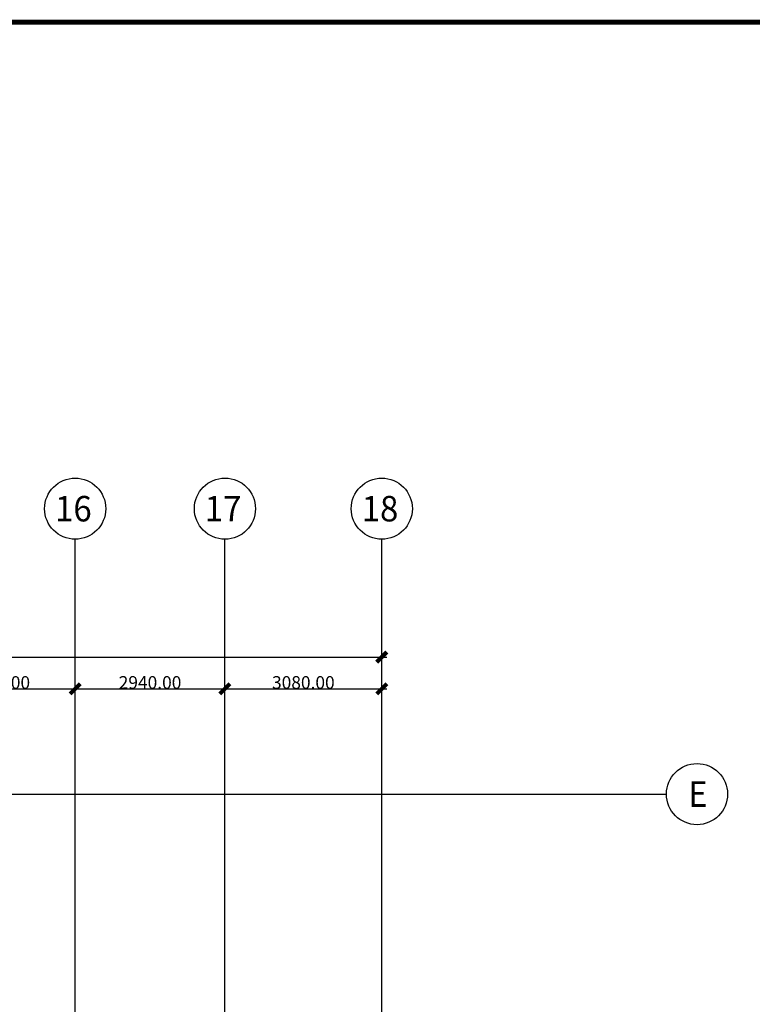
# Model space of a CAD drawing. Units: millimetres. Extents: x 56432 to 174214, y -15549 to 74656.
# Drawn here: x 132746 to 147130, y 53991 to 73309 of the extents above; entities that cross this region are included whole.
import ezdxf
from ezdxf.enums import TextEntityAlignment as Align

# ---------------------------------------------------------------- set-up
doc = ezdxf.new("R2010")
doc.units = ezdxf.units.MM
doc.header["$LTSCALE"] = 50
doc.linetypes.add('PHANTOM2', pattern=[1.25, 0.625, -0.125, 0.125, -0.125, 0.125, -0.125])
doc.layers.get('DEFPOINTS').update_dxf_attribs({"color": 8})
for name, color, linetype in [('AGR', 8, 'PHANTOM2'), ('IPXLIBROS', 8, 'Continuous'), ('ITB', 1, 'Continuous')]:
    doc.layers.add(name, color=color, linetype=linetype)
doc.styles.add('ARQ', font='SIMPLEX.shx')
doc.styles.add('ROMAND', font='romand.shx')
doc.dimstyles.new('COL-GRID', dxfattribs={"dimtxt": 0.25, "dimasz": 0.2, "dimexe": 0.05, "dimexo": 0.15, "dimgap": 0.1, "dimtad": 1, "dimrnd": 0.0001, "dimzin": 0, "dimdsep": 46, "dimtxsty": 'ROMAND', "dimblk": 'ARCHTICK', "dimcen": 0.08, "dimdle": 0.1, "dimclrd": 7, "dimclre": 7, "dimclrt": 2, "dimaunit": 1, "dimadec": 0, "dimazin": 0, "dimtfac": 4.918033, "dimtix": 1, "dimtmove": 2, "dimatfit": 3, "dimldrblk": 'OBLIQUE', "dimfxl": 0, "dimtolj": 1, "dimtzin": 0, "dimarcsym": 0})

# ---------------------------------------------------------------- blocks, each defined once
blk = doc.blocks.new('_ARCHTICK')
at = {"color": 1, "linetype": 'ByBlock', "const_width": 0.4}
blk.add_lwpolyline([(-0.5, -0.5), (0.5, 0.5)], dxfattribs=at)
blk = doc.blocks.new('*D27')
at = {"layer": 'DEFPOINTS', "color": 0}
for p in [(139855, 60804), (85615, 60398), (139855, 60398)]:
    blk.add_point(p, dxfattribs=at)
at = {"layer": 'IPXLIBROS', "color": 7, "lineweight": -2}
for p, q in [((85615, 60548), (85615, 60854)), ((139855, 60548), (139855, 60854)), ((85515, 60804), (139955, 60804))]:
    blk.add_line(p, q, dxfattribs=at)
at = {"layer": 'IPXLIBROS', "color": 7, "lineweight": -2, "xscale": 200, "yscale": 200, "zscale": 200, "rotation": 180}
blk.add_blockref('_ARCHTICK', (85615, 60804), dxfattribs=at)
at = {"layer": 'IPXLIBROS', "color": 7, "lineweight": -2, "xscale": 200, "yscale": 200, "zscale": 200}
blk.add_blockref('_ARCHTICK', (139855, 60804), dxfattribs=at)
at = {"layer": 'IPXLIBROS', "color": 3, "insert": (112735, 60929), "char_height": 250, "attachment_point": 5, "style": 'ROMAND'}
blk.add_mtext('\\A1;54240.00', dxfattribs=at)
blk = doc.blocks.new('_OBLIQUE')
at = {"color": 0, "linetype": 'ByBlock'}
blk.add_line((-0.5, -0.5), (0.5, 0.5), dxfattribs=at)
blk = doc.blocks.new('*D38')
at = {"layer": 'DEFPOINTS', "color": 0}
for p in [(139855, 60180), (136775, 59774), (139855, 59774)]:
    blk.add_point(p, dxfattribs=at)
at = {"layer": 'IPXLIBROS', "color": 7, "lineweight": -2}
for p, q in [((136675, 60180), (139955, 60180)), ((136775, 59924), (136775, 60230)), ((139855, 59924), (139855, 60230))]:
    blk.add_line(p, q, dxfattribs=at)
at = {"layer": 'IPXLIBROS', "color": 7, "lineweight": -2, "xscale": 200, "yscale": 200, "zscale": 200, "rotation": 180}
blk.add_blockref('_ARCHTICK', (136775, 60180), dxfattribs=at)
at = {"layer": 'IPXLIBROS', "color": 7, "lineweight": -2, "xscale": 200, "yscale": 200, "zscale": 200}
blk.add_blockref('_ARCHTICK', (139855, 60180), dxfattribs=at)
at = {"layer": 'IPXLIBROS', "color": 3, "insert": (138315, 60305), "char_height": 250, "attachment_point": 5, "style": 'ROMAND'}
blk.add_mtext('\\A1;3080.00', dxfattribs=at)
blk = doc.blocks.new('*D43')
at = {"layer": 'DEFPOINTS', "color": 0}
for p in [(133835, 60180), (130835, 59774), (133835, 59774)]:
    blk.add_point(p, dxfattribs=at)
at = {"layer": 'IPXLIBROS', "color": 7, "lineweight": -2}
for p, q in [((130735, 60180), (133935, 60180)), ((130835, 59924), (130835, 60230)), ((133835, 59924), (133835, 60230))]:
    blk.add_line(p, q, dxfattribs=at)
at = {"layer": 'IPXLIBROS', "color": 7, "lineweight": -2, "xscale": 200, "yscale": 200, "zscale": 200, "rotation": 180}
blk.add_blockref('_ARCHTICK', (130835, 60180), dxfattribs=at)
at = {"layer": 'IPXLIBROS', "color": 7, "lineweight": -2, "xscale": 200, "yscale": 200, "zscale": 200}
blk.add_blockref('_ARCHTICK', (133835, 60180), dxfattribs=at)
at = {"layer": 'IPXLIBROS', "color": 3, "insert": (132335, 60305), "char_height": 250, "attachment_point": 5, "style": 'ROMAND'}
blk.add_mtext('\\A1;3000.00', dxfattribs=at)
blk = doc.blocks.new('*D45')
at = {"layer": 'DEFPOINTS', "color": 0}
for p in [(136775, 60180), (133835, 59774), (136775, 59774)]:
    blk.add_point(p, dxfattribs=at)
at = {"layer": 'IPXLIBROS', "color": 7, "lineweight": -2}
for p, q in [((133735, 60180), (136875, 60180)), ((133835, 59924), (133835, 60230)), ((136775, 59924), (136775, 60230))]:
    blk.add_line(p, q, dxfattribs=at)
at = {"layer": 'IPXLIBROS', "color": 7, "lineweight": -2, "xscale": 200, "yscale": 200, "zscale": 200, "rotation": 180}
blk.add_blockref('_ARCHTICK', (133835, 60180), dxfattribs=at)
at = {"layer": 'IPXLIBROS', "color": 7, "lineweight": -2, "xscale": 200, "yscale": 200, "zscale": 200}
blk.add_blockref('_ARCHTICK', (136775, 60180), dxfattribs=at)
at = {"layer": 'IPXLIBROS', "color": 3, "insert": (135305, 60305), "char_height": 250, "attachment_point": 5, "style": 'ROMAND'}
blk.add_mtext('\\A1;2940.00', dxfattribs=at)
blk = doc.blocks.new('N-Ejes-sub')
at = {"linetype": 'Continuous'}
blk.add_circle((-0.018, 0), 0.6, dxfattribs=at)
at = {"style": 'ARQ', "width": 0.95}
for height, p in [(0.5, (-0.154, 0)), (0.25, (0.244, -0.13))]:
    blk.add_attdef('N°-E', text='', height=height, dxfattribs=at).set_placement(p, align=Align.MIDDLE_CENTER)

msp = doc.modelspace()

# ---------------------------------------------------------------- linework, layer by layer
at = {"layer": 'IPXLIBROS'}
for p, q in [((133835.325, 25945.228), (133835.325, 63115.228)), ((136775.325, 25945.228), (136775.325, 63115.228)), ((139855.325, 25945.228), (139855.325, 63115.228)), ((80615.325, 58115.228), (145443.82, 58115.228))]:
    msp.add_line(p, q, dxfattribs=at)
at = {"layer": 'ITB', "const_width": 97.536}
msp.add_lwpolyline([(162484.589, -15499.903), (56480.956, -15499.903), (56480.956, 73260.218), (162484.589, 73260.218)], dxfattribs=at)

# ---------------------------------------------------------------- block references
at = {"layer": 'AGR'}
ref = msp.add_blockref('N-Ejes-sub', (133853.176, 63715.228), dxfattribs=dict(at, xscale=1000, yscale=1000, zscale=1000))
ref.add_attrib('N°-E', '16', dxfattribs={"layer": '0', "height": 500, "style": 'ARQ', "width": 0.95}).set_placement((133800.091, 63715.228), align=Align.MIDDLE_CENTER)
ref = msp.add_blockref('N-Ejes-sub', (136793.176, 63715.228), dxfattribs=dict(at, xscale=1000, yscale=1000, zscale=1000))
ref.add_attrib('N°-E', '17', dxfattribs={"layer": '0', "height": 500, "style": 'ARQ', "width": 0.95}).set_placement((136740.091, 63715.228), align=Align.MIDDLE_CENTER)
ref = msp.add_blockref('N-Ejes-sub', (139873.176, 63715.228), dxfattribs=dict(at, xscale=1000, yscale=1000, zscale=1000))
ref.add_attrib('N°-E', '18', dxfattribs={"layer": '0', "height": 500, "style": 'ARQ', "width": 0.95}).set_placement((139820.091, 63715.228), align=Align.MIDDLE_CENTER)
at = {"layer": 'IPXLIBROS'}
ref = msp.add_blockref('N-Ejes-sub', (146061.671, 58115.228), dxfattribs=dict(at, xscale=1000, yscale=1000, zscale=1000))
ref.add_attrib('N°-E', 'E', dxfattribs={"layer": '0', "height": 500, "style": 'ARQ', "width": 0.95}).set_placement((146061.671, 58115.228), align=Align.MIDDLE_CENTER)

# ---------------------------------------------------------------- dimensions: what is measured, and where the dimension line sits
for p1, p2, picture, middle in [((85615.325, 60397.586), (139855.325, 60397.586), '*D27', (112735.325, 60928.742)), ((130835.325, 59774.231), (133835.325, 59774.231), '*D43', (132335.325, 60305.387)), ((133835.325, 59774.231), (136775.325, 59774.231), '*D45', (135305.325, 60305.387)), ((136775.325, 59774.231), (139855.325, 59774.231), '*D38', (138315.325, 60305.387))]:
    dim = msp.add_aligned_dim(p1=p1, p2=p2, distance=406.056, dimstyle='COL-GRID', override={"dimtxt": 250, "dimasz": 200, "dimexe": 50, "dimexo": 150, "dimdle": 100, "dimclrt": 3}, dxfattribs=at)
    dim.commit()
    dim.dimension.update_dxf_attribs({"geometry": picture, "text_midpoint": middle})

doc.saveas('drawing.dxf')
